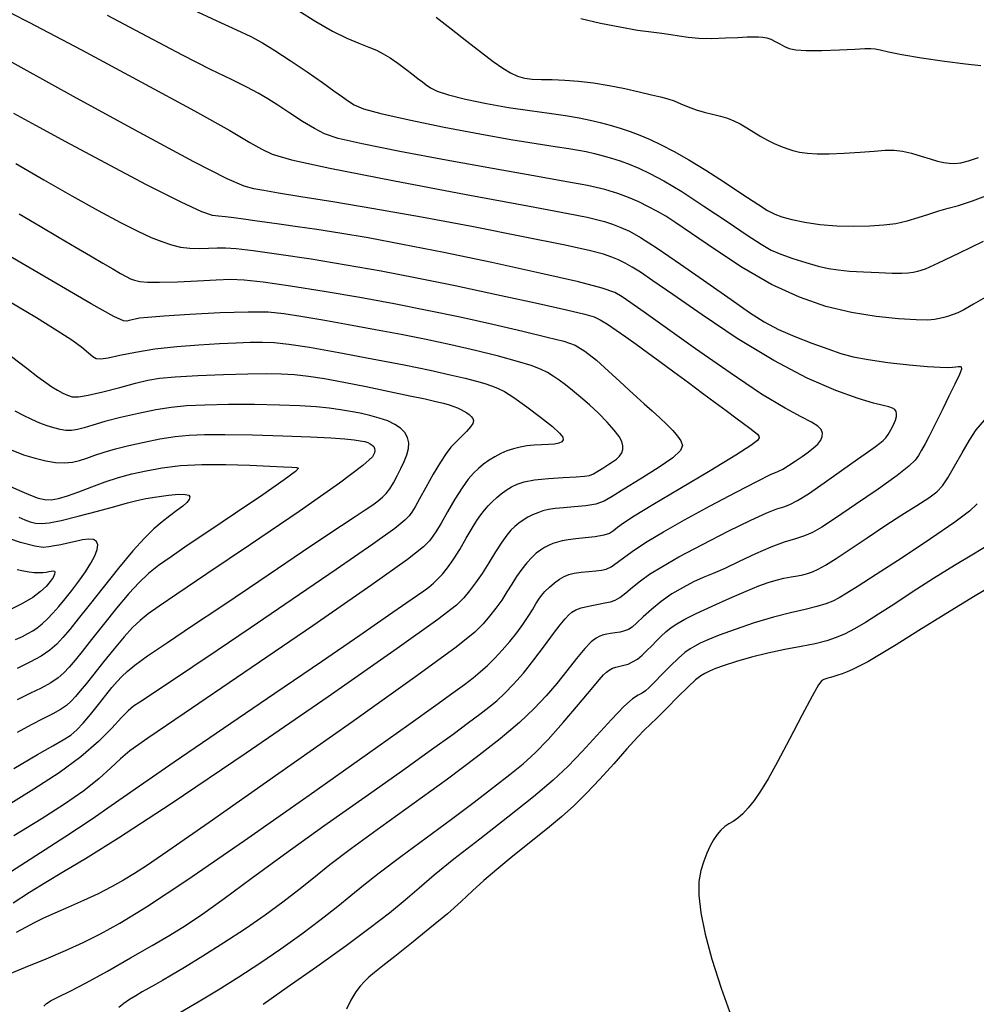
# Model space of a CAD drawing. Extents: x 356880 to 360080, y 1032300 to 1035510.
# Drawn here: x 359241 to 359339, y 1033532 to 1033633 of the extents above; entities that cross this region are included whole.
import ezdxf

# ---------------------------------------------------------------- set-up
doc = ezdxf.new("R2010")
doc.units = 0
doc.header["$LTSCALE"] = 25
doc.header["$MEASUREMENT"] = 0
doc.layers.add('INDEX', color=1, linetype='CONTINUOUS')
doc.layers.add('INTER', color=33, linetype='CONTINUOUS')

msp = doc.modelspace()

# ---------------------------------------------------------------- linework, layer by layer
at = {"layer": 'INDEX', "linetype": 'CONTINUOUS'}
for points, elevation in [([(359270.029, 1033633.607), (359271.768, 1033632.535), (359273.47, 1033631.553), (359273.47, 1033631.553), (359274.95, 1033630.819), (359276.184, 1033630.299), (359277.183, 1033629.911), (359277.183, 1033629.911), (359277.979, 1033629.577), (359278.671, 1033629.226), (359279.376, 1033628.796), (359279.376, 1033628.796), (359280.174, 1033628.245), (359280.989, 1033627.647), (359281.71, 1033627.097), (359282.257, 1033626.668), (359282.68, 1033626.333), (359283.063, 1033626.037), (359283.063, 1033626.037), (359283.508, 1033625.734), (359284.204, 1033625.4), (359285.358, 1033625.02), (359285.358, 1033625.02), (359287.099, 1033624.588), (359289.24, 1033624.143), (359291.516, 1033623.735), (359291.516, 1033623.735), (359293.693, 1033623.4), (359295.666, 1033623.127), (359297.36, 1033622.89), (359297.36, 1033622.89), (359298.735, 1033622.664), (359299.879, 1033622.435), (359300.91, 1033622.188), (359300.91, 1033622.188), (359301.929, 1033621.911), (359302.947, 1033621.604), (359303.956, 1033621.266), (359303.956, 1033621.266), (359304.959, 1033620.893), (359306.006, 1033620.452), (359307.16, 1033619.906), (359307.16, 1033619.906), (359308.476, 1033619.218), (359309.984, 1033618.36), (359311.709, 1033617.304), (359311.709, 1033617.304), (359313.624, 1033616.065), (359315.493, 1033614.824), (359317.03, 1033613.805), (359317.03, 1033613.805), (359318.05, 1033613.163), (359318.77, 1033612.796), (359319.514, 1033612.536), (359319.514, 1033612.536), (359320.537, 1033612.253), (359321.852, 1033611.967), (359323.406, 1033611.734), (359323.406, 1033611.734), (359325.13, 1033611.601), (359326.888, 1033611.56), (359328.529, 1033611.594), (359328.529, 1033611.594), (359329.941, 1033611.687), (359331.176, 1033611.852), (359332.328, 1033612.101), (359332.328, 1033612.101), (359333.467, 1033612.438), (359334.571, 1033612.807), (359335.592, 1033613.139), (359335.592, 1033613.139), (359336.534, 1033613.4), (359337.596, 1033613.692), (359339.026, 1033614.151), (359339.026, 1033614.151), (359340.956, 1033614.86)], 2300), ([(359239.97, 1033534.814), (359242.03, 1033535.66), (359244.163, 1033536.54), (359244.163, 1033536.54), (359246.116, 1033537.377), (359247.931, 1033538.208), (359249.72, 1033539.095), (359249.72, 1033539.095), (359251.687, 1033540.171), (359254.41, 1033541.845), (359258.557, 1033544.597), (359258.557, 1033544.597), (359264.457, 1033548.661), (359271.079, 1033553.293), (359277.049, 1033557.505), (359277.049, 1033557.505), (359281.31, 1033560.531), (359284.059, 1033562.499), (359285.804, 1033563.762), (359285.804, 1033563.762), (359287, 1033564.638), (359287.878, 1033565.306), (359288.614, 1033565.915), (359288.614, 1033565.915), (359289.349, 1033566.583), (359290.105, 1033567.329), (359290.87, 1033568.144), (359290.87, 1033568.144), (359291.627, 1033569.015), (359292.345, 1033569.904), (359292.984, 1033570.771), (359292.984, 1033570.771), (359293.517, 1033571.574), (359293.951, 1033572.286), (359294.303, 1033572.881), (359294.303, 1033572.881), (359294.597, 1033573.348), (359294.89, 1033573.743), (359295.244, 1033574.136), (359295.244, 1033574.136), (359295.704, 1033574.576), (359296.224, 1033575.023), (359296.737, 1033575.412), (359296.737, 1033575.412), (359297.202, 1033575.696), (359297.678, 1033575.889), (359298.249, 1033576.02), (359298.249, 1033576.02), (359298.965, 1033576.116), (359299.741, 1033576.19), (359300.455, 1033576.25), (359300.455, 1033576.25), (359301.025, 1033576.316), (359301.513, 1033576.442), (359302.018, 1033576.689), (359302.018, 1033576.689), (359302.632, 1033577.108), (359303.416, 1033577.688), (359304.424, 1033578.407), (359304.424, 1033578.407), (359305.719, 1033579.252), (359307.392, 1033580.261), (359309.539, 1033581.483), (359309.539, 1033581.483), (359312.155, 1033582.914), (359314.821, 1033584.331), (359317.012, 1033585.462), (359317.012, 1033585.462), (359318.356, 1033586.115), (359319.089, 1033586.446), (359319.599, 1033586.693), (359319.599, 1033586.693), (359320.194, 1033587.045), (359320.877, 1033587.489), (359321.571, 1033587.964), (359321.571, 1033587.964), (359322.209, 1033588.418), (359322.758, 1033588.846), (359323.192, 1033589.253), (359323.192, 1033589.253), (359323.49, 1033589.643), (359323.649, 1033590.018), (359323.668, 1033590.378), (359323.668, 1033590.378), (359323.535, 1033590.727), (359323.182, 1033591.092), (359322.53, 1033591.506), (359322.53, 1033591.506), (359321.478, 1033592.039), (359319.848, 1033592.908), (359317.437, 1033594.368), (359314.196, 1033596.541), (359310.673, 1033599.01), (359307.567, 1033601.226), (359307.567, 1033601.226), (359305.407, 1033602.767), (359304.044, 1033603.725), (359303.16, 1033604.318), (359303.16, 1033604.318), (359302.382, 1033604.758), (359301.11, 1033605.214), (359298.686, 1033605.849), (359298.686, 1033605.849), (359294.711, 1033606.764), (359289.815, 1033607.831), (359284.882, 1033608.86), (359284.882, 1033608.86), (359280.633, 1033609.702), (359277.122, 1033610.353), (359274.236, 1033610.848), (359274.236, 1033610.848), (359271.864, 1033611.222), (359269.899, 1033611.508), (359268.238, 1033611.735), (359268.238, 1033611.735), (359266.787, 1033611.933), (359265.509, 1033612.108), (359264.379, 1033612.265), (359264.379, 1033612.265), (359263.38, 1033612.405), (359262.519, 1033612.518), (359261.813, 1033612.592), (359261.813, 1033612.592), (359261.171, 1033612.672), (359260.09, 1033613.035), (359257.964, 1033614.017), (359257.964, 1033614.017), (359254.441, 1033615.811), (359250.2, 1033618.043), (359246.171, 1033620.196), (359246.171, 1033620.196), (359243.084, 1033621.867), (359240.837, 1033623.098)], 2290), ([(359240.609, 1033598.224), (359242.156, 1033597.011), (359242.156, 1033597.011), (359243.294, 1033596.133), (359244.101, 1033595.537), (359244.73, 1033595.109), (359244.73, 1033595.109), (359245.305, 1033594.757), (359245.844, 1033594.467), (359246.337, 1033594.244), (359246.337, 1033594.244), (359246.811, 1033594.102), (359247.445, 1033594.085), (359248.454, 1033594.243), (359249.958, 1033594.598), (359251.693, 1033595.052), (359253.3, 1033595.48), (359253.3, 1033595.48), (359254.553, 1033595.784), (359255.762, 1033595.983), (359257.373, 1033596.128), (359257.373, 1033596.128), (359259.674, 1033596.254), (359262.314, 1033596.362), (359264.789, 1033596.438), (359264.789, 1033596.438), (359266.717, 1033596.471), (359268.232, 1033596.45), (359269.59, 1033596.363), (359269.59, 1033596.363), (359271.027, 1033596.2), (359272.672, 1033595.948), (359274.632, 1033595.593), (359274.632, 1033595.593), (359276.934, 1033595.138), (359279.31, 1033594.648), (359281.413, 1033594.203), (359281.413, 1033594.203), (359282.979, 1033593.864), (359284.075, 1033593.617), (359284.85, 1033593.427), (359284.85, 1033593.427), (359285.435, 1033593.262), (359285.896, 1033593.109), (359286.279, 1033592.958), (359286.279, 1033592.958), (359286.625, 1033592.8), (359286.94, 1033592.634), (359287.226, 1033592.46), (359287.226, 1033592.46), (359287.48, 1033592.277), (359287.689, 1033592.083), (359287.839, 1033591.877), (359287.839, 1033591.877), (359287.908, 1033591.649), (359287.855, 1033591.369), (359287.629, 1033591.001), (359287.629, 1033591.001), (359287.208, 1033590.524), (359286.668, 1033589.982), (359286.113, 1033589.438), (359286.113, 1033589.438), (359285.613, 1033588.915), (359285.114, 1033588.29), (359284.527, 1033587.405), (359284.527, 1033587.405), (359283.804, 1033586.174), (359283.044, 1033584.816), (359282.387, 1033583.622), (359282.387, 1033583.622), (359281.931, 1033582.808), (359281.612, 1033582.289), (359281.329, 1033581.902), (359281.329, 1033581.902), (359280.902, 1033581.451), (359279.848, 1033580.601), (359277.606, 1033578.984), (359277.606, 1033578.984), (359273.87, 1033576.398), (359269.355, 1033573.318), (359265.029, 1033570.384), (359265.029, 1033570.384), (359261.654, 1033568.101), (359259.164, 1033566.423), (359257.287, 1033565.165), (359257.287, 1033565.165), (359255.792, 1033564.171), (359254.616, 1033563.394), (359253.738, 1033562.816), (359253.738, 1033562.816), (359253.105, 1033562.387), (359252.547, 1033561.931), (359251.859, 1033561.238), (359251.859, 1033561.238), (359250.866, 1033560.158), (359249.497, 1033558.77), (359247.706, 1033557.209), (359247.706, 1033557.209), (359245.477, 1033555.587), (359242.899, 1033553.908), (359240.089, 1033552.153)], 2280), ([(359240.996, 1033569.216), (359241.709, 1033569.547), (359241.709, 1033569.547), (359242.283, 1033569.831), (359242.773, 1033570.112), (359243.241, 1033570.437), (359243.241, 1033570.437), (359243.736, 1033570.845), (359244.269, 1033571.345), (359244.84, 1033571.936), (359244.84, 1033571.936), (359245.449, 1033572.618), (359246.095, 1033573.392), (359246.78, 1033574.257), (359246.78, 1033574.257), (359247.49, 1033575.2), (359248.167, 1033576.157), (359248.738, 1033577.05), (359248.738, 1033577.05), (359249.145, 1033577.814), (359249.374, 1033578.437), (359249.426, 1033578.919), (359249.301, 1033579.259), (359248.999, 1033579.458), (359248.52, 1033579.515), (359248.52, 1033579.515), (359247.878, 1033579.44), (359247.137, 1033579.282), (359246.377, 1033579.098), (359246.377, 1033579.098), (359245.664, 1033578.937), (359245.012, 1033578.809), (359244.42, 1033578.712), (359244.42, 1033578.712), (359243.833, 1033578.669), (359242.977, 1033578.783), (359241.524, 1033579.18), (359241.524, 1033579.18), (359239.284, 1033579.929)], 2270), ([(359340.698, 1033578.92), (359339.143, 1033577.978), (359337.175, 1033576.8), (359335.044, 1033575.494), (359335.044, 1033575.494), (359332.971, 1033574.161), (359331.066, 1033572.901), (359329.412, 1033571.81), (359329.412, 1033571.81), (359328.062, 1033570.961), (359326.952, 1033570.32), (359325.992, 1033569.828), (359325.992, 1033569.828), (359325.083, 1033569.431), (359324.103, 1033569.097), (359322.927, 1033568.797), (359322.927, 1033568.797), (359321.468, 1033568.504), (359319.809, 1033568.191), (359318.072, 1033567.833), (359318.072, 1033567.833), (359316.38, 1033567.417), (359314.851, 1033566.983), (359313.604, 1033566.585), (359312.714, 1033566.264), (359312.098, 1033566.001), (359311.632, 1033565.762), (359311.632, 1033565.762), (359311.19, 1033565.496), (359310.652, 1033565.086), (359309.896, 1033564.396), (359309.896, 1033564.396), (359308.861, 1033563.36), (359307.727, 1033562.197), (359306.731, 1033561.193), (359306.731, 1033561.193), (359306.03, 1033560.535), (359305.442, 1033559.992), (359304.703, 1033559.233), (359304.703, 1033559.233), (359303.619, 1033558.022), (359302.285, 1033556.505), (359300.868, 1033554.926), (359300.868, 1033554.926), (359299.502, 1033553.484), (359298.202, 1033552.204), (359296.95, 1033551.064), (359296.95, 1033551.064), (359295.722, 1033550.036), (359294.473, 1033549.045), (359293.15, 1033548.008), (359293.15, 1033548.008), (359291.73, 1033546.871), (359290.301, 1033545.688), (359288.977, 1033544.541), (359288.977, 1033544.541), (359287.816, 1033543.475), (359286.648, 1033542.39), (359285.243, 1033541.144), (359285.243, 1033541.144), (359283.465, 1033539.664), (359281.559, 1033538.128), (359279.86, 1033536.778), (359279.86, 1033536.778), (359278.625, 1033535.796), (359277.788, 1033535.122), (359277.205, 1033534.632), (359277.205, 1033534.632), (359276.742, 1033534.208), (359276.317, 1033533.743), (359275.863, 1033533.131), (359275.863, 1033533.131), (359275.351, 1033532.309), (359274.908, 1033531.368)], 2300)]:
    msp.add_lwpolyline(points, dxfattribs=dict(at, elevation=elevation))
at = {"layer": 'INTER', "linetype": 'CONTINUOUS'}
for points in [[(359238.843, 1033634.243), (359242.358, 1033632.453), (359242.358, 1033632.453), (359247.753, 1033629.613), (359253.91, 1033626.32), (359259.351, 1033623.363), (359259.351, 1033623.363), (359262.954, 1033621.35), (359265.026, 1033620.149), (359266.234, 1033619.444), (359266.234, 1033619.444), (359267.311, 1033618.931), (359269.273, 1033618.365), (359273.205, 1033617.514), (359273.205, 1033617.514), (359279.673, 1033616.244), (359287.166, 1033614.818), (359293.656, 1033613.6), (359293.656, 1033613.6), (359297.623, 1033612.856), (359299.576, 1033612.478), (359300.535, 1033612.26), (359300.535, 1033612.26), (359301.347, 1033612.032), (359302.174, 1033611.759), (359303.007, 1033611.439), (359303.007, 1033611.439), (359303.884, 1033611.038), (359305.034, 1033610.393), (359306.735, 1033609.304), (359306.735, 1033609.304), (359309.129, 1033607.673), (359311.828, 1033605.79), (359314.31, 1033604.044), (359314.31, 1033604.044), (359316.198, 1033602.729), (359317.697, 1033601.766), (359319.158, 1033600.985), (359319.158, 1033600.985), (359320.834, 1033600.25), (359322.593, 1033599.569), (359324.206, 1033598.989), (359324.206, 1033598.989), (359325.536, 1033598.54), (359326.812, 1033598.191), (359328.358, 1033597.893), (359328.358, 1033597.893), (359330.369, 1033597.615), (359332.539, 1033597.373), (359334.436, 1033597.198), (359334.436, 1033597.198), (359335.731, 1033597.113), (359336.519, 1033597.096), (359336.996, 1033597.119), (359337.332, 1033597.155), (359337.58, 1033597.186), (359337.763, 1033597.2), (359337.763, 1033597.2), (359337.888, 1033597.159), (359337.891, 1033596.934), (359337.688, 1033596.372), (359337.688, 1033596.372), (359337.233, 1033595.384), (359336.623, 1033594.137), (359335.989, 1033592.863), (359335.989, 1033592.863), (359335.438, 1033591.748), (359334.969, 1033590.8), (359334.556, 1033589.98), (359334.556, 1033589.98), (359334.175, 1033589.256), (359333.823, 1033588.621), (359333.499, 1033588.077), (359333.499, 1033588.077), (359333.152, 1033587.588), (359332.527, 1033586.977), (359331.315, 1033586.032), (359331.315, 1033586.032), (359329.355, 1033584.637), (359327.064, 1033583.063), (359325.002, 1033581.674), (359325.002, 1033581.674), (359323.584, 1033580.747), (359322.634, 1033580.196), (359321.828, 1033579.851), (359321.828, 1033579.851), (359320.893, 1033579.55), (359319.753, 1033579.193), (359318.381, 1033578.688), (359318.381, 1033578.688), (359316.79, 1033577.99), (359315.147, 1033577.212), (359313.656, 1033576.51), (359313.656, 1033576.51), (359312.46, 1033575.992), (359311.454, 1033575.577), (359310.469, 1033575.138), (359310.469, 1033575.138), (359309.381, 1033574.574), (359308.238, 1033573.892), (359307.132, 1033573.126), (359307.132, 1033573.126), (359306.141, 1033572.319), (359305.304, 1033571.555), (359304.646, 1033570.93), (359304.646, 1033570.93), (359304.169, 1033570.511), (359303.79, 1033570.258), (359303.404, 1033570.104), (359303.404, 1033570.104), (359302.936, 1033569.993), (359302.428, 1033569.907), (359301.952, 1033569.839), (359301.952, 1033569.839), (359301.562, 1033569.778), (359301.222, 1033569.699), (359300.878, 1033569.578), (359300.878, 1033569.578), (359300.478, 1033569.372), (359299.97, 1033568.988), (359299.308, 1033568.316), (359299.308, 1033568.316), (359298.462, 1033567.293), (359297.483, 1033566.038), (359296.442, 1033564.716), (359296.442, 1033564.716), (359295.369, 1033563.446), (359294.146, 1033562.156), (359292.618, 1033560.73), (359292.618, 1033560.73), (359290.649, 1033559.068), (359288.199, 1033557.139), (359285.248, 1033554.929), (359285.248, 1033554.929), (359281.859, 1033552.477), (359278.428, 1033550.018), (359275.429, 1033547.839), (359275.429, 1033547.839), (359273.199, 1033546.144), (359271.517, 1033544.799), (359270.02, 1033543.589), (359270.02, 1033543.589), (359268.402, 1033542.335), (359266.589, 1033541.004), (359264.561, 1033539.6), (359264.561, 1033539.6), (359262.349, 1033538.152), (359260.18, 1033536.787), (359258.331, 1033535.654), (359258.331, 1033535.654), (359257, 1033534.859), (359256.071, 1033534.319), (359255.347, 1033533.908), (359254.665, 1033533.518), (359253.992, 1033533.129), (359253.328, 1033532.741), (359253.328, 1033532.741), (359252.681, 1033532.352), (359252.091, 1033531.959), (359251.604, 1033531.558)], [(359340.585, 1033604.395), (359339.133, 1033603.562), (359338.143, 1033603.009), (359337.516, 1033602.693), (359337.05, 1033602.503), (359337.05, 1033602.503), (359336.586, 1033602.348), (359336.107, 1033602.212), (359335.638, 1033602.094), (359335.638, 1033602.094), (359335.154, 1033602.002), (359334.452, 1033601.953), (359333.28, 1033601.971), (359333.28, 1033601.971), (359331.47, 1033602.083), (359329.174, 1033602.322), (359326.628, 1033602.729), (359326.628, 1033602.729), (359324.013, 1033603.352), (359321.313, 1033604.277), (359318.459, 1033605.601), (359318.459, 1033605.601), (359315.455, 1033607.344), (359312.595, 1033609.209), (359310.247, 1033610.821), (359310.247, 1033610.821), (359308.658, 1033611.903), (359307.612, 1033612.58), (359306.77, 1033613.071), (359306.77, 1033613.071), (359305.859, 1033613.556), (359304.86, 1033614.045), (359303.813, 1033614.505), (359303.813, 1033614.505), (359302.716, 1033614.917), (359301.383, 1033615.306), (359299.581, 1033615.713), (359299.581, 1033615.713), (359297.109, 1033616.178), (359293.885, 1033616.744), (359289.858, 1033617.455), (359289.858, 1033617.455), (359285.126, 1033618.323), (359280.391, 1033619.225), (359276.505, 1033620.004), (359276.505, 1033620.004), (359274.068, 1033620.56), (359272.663, 1033621.016), (359271.62, 1033621.552), (359271.62, 1033621.552), (359270.415, 1033622.291), (359269.099, 1033623.138), (359267.868, 1033623.944), (359267.868, 1033623.944), (359266.847, 1033624.604), (359265.873, 1033625.185), (359264.711, 1033625.802), (359264.711, 1033625.802), (359263.139, 1033626.571), (359260.994, 1033627.618), (359258.124, 1033629.07), (359258.124, 1033629.07), (359254.481, 1033630.985), (359250.429, 1033633.131)], [(359259.136, 1033633.751), (359261.638, 1033632.589), (359263.645, 1033631.671), (359263.645, 1033631.671), (359265.111, 1033630.974), (359266.305, 1033630.338), (359267.572, 1033629.564), (359267.572, 1033629.564), (359269.155, 1033628.523), (359270.872, 1033627.357), (359272.437, 1033626.272), (359272.437, 1033626.272), (359273.631, 1033625.433), (359274.493, 1033624.817), (359275.128, 1033624.358), (359275.128, 1033624.358), (359275.704, 1033623.983), (359276.64, 1033623.599), (359278.418, 1033623.108), (359278.418, 1033623.108), (359281.331, 1033622.449), (359284.932, 1033621.708), (359288.586, 1033621.008), (359288.586, 1033621.008), (359291.76, 1033620.446), (359294.336, 1033620.025), (359296.3, 1033619.723), (359296.3, 1033619.723), (359297.678, 1033619.513), (359298.659, 1033619.353), (359299.475, 1033619.196), (359299.475, 1033619.196), (359300.313, 1033619.007), (359301.188, 1033618.782), (359302.069, 1033618.53), (359302.069, 1033618.53), (359302.943, 1033618.252), (359303.849, 1033617.922), (359304.842, 1033617.509), (359304.842, 1033617.509), (359305.992, 1033616.968), (359307.417, 1033616.201), (359309.25, 1033615.099), (359309.25, 1033615.099), (359311.528, 1033613.625), (359313.911, 1033612.033), (359315.964, 1033610.649), (359315.964, 1033610.649), (359317.386, 1033609.714), (359318.407, 1033609.123), (359319.395, 1033608.686), (359319.395, 1033608.686), (359320.62, 1033608.252), (359321.97, 1033607.833), (359323.237, 1033607.484), (359323.237, 1033607.484), (359324.285, 1033607.241), (359325.27, 1033607.083), (359326.419, 1033606.972), (359326.419, 1033606.972), (359327.872, 1033606.879), (359329.43, 1033606.807), (359330.807, 1033606.767), (359330.807, 1033606.767), (359331.789, 1033606.766), (359332.454, 1033606.798), (359332.949, 1033606.852), (359332.949, 1033606.852), (359333.447, 1033606.946), (359334.218, 1033607.208), (359335.556, 1033607.796), (359337.636, 1033608.797), (359340.159, 1033610.029)], [(359284.088, 1033632.97), (359285.617, 1033631.79), (359287.231, 1033630.515), (359288.727, 1033629.342), (359288.727, 1033629.342), (359289.947, 1033628.423), (359290.921, 1033627.748), (359291.724, 1033627.269), (359291.724, 1033627.269), (359292.433, 1033626.938), (359293.137, 1033626.73), (359293.925, 1033626.621), (359293.925, 1033626.621), (359294.872, 1033626.585), (359295.986, 1033626.574), (359297.263, 1033626.535), (359297.263, 1033626.535), (359298.687, 1033626.425), (359300.22, 1033626.238), (359301.812, 1033625.978), (359303.406, 1033625.658), (359304.89, 1033625.322), (359306.142, 1033625.025), (359306.142, 1033625.025), (359307.085, 1033624.801), (359307.813, 1033624.61), (359308.465, 1033624.391), (359308.465, 1033624.391), (359309.156, 1033624.105), (359309.906, 1033623.784), (359310.712, 1033623.483), (359310.712, 1033623.483), (359311.56, 1033623.238), (359312.409, 1033623.033), (359313.208, 1033622.837), (359313.208, 1033622.837), (359313.923, 1033622.62), (359314.585, 1033622.36), (359315.239, 1033622.034), (359315.239, 1033622.034), (359315.923, 1033621.634), (359316.63, 1033621.194), (359317.344, 1033620.76), (359317.344, 1033620.76), (359318.049, 1033620.37), (359318.732, 1033620.031), (359319.383, 1033619.743), (359319.383, 1033619.743), (359320.001, 1033619.503), (359320.627, 1033619.309), (359321.315, 1033619.158), (359321.315, 1033619.158), (359322.119, 1033619.049), (359323.111, 1033618.989), (359324.362, 1033618.987), (359324.362, 1033618.987), (359325.893, 1033619.046), (359327.512, 1033619.144), (359328.972, 1033619.251), (359328.972, 1033619.251), (359330.099, 1033619.334), (359331.002, 1033619.353), (359331.859, 1033619.263), (359331.859, 1033619.263), (359332.802, 1033619.041), (359333.777, 1033618.746), (359334.684, 1033618.457), (359334.684, 1033618.457), (359335.446, 1033618.238), (359336.086, 1033618.093), (359336.654, 1033618.012), (359336.654, 1033618.012), (359337.205, 1033617.993), (359337.829, 1033618.063), (359338.624, 1033618.256), (359338.624, 1033618.256), (359339.641, 1033618.588)], [(359298.906, 1033632.824), (359300.92, 1033632.369), (359302.925, 1033631.966), (359304.71, 1033631.654), (359304.71, 1033631.654), (359306.12, 1033631.454), (359307.223, 1033631.324), (359308.139, 1033631.206), (359308.139, 1033631.206), (359308.992, 1033631.057), (359309.903, 1033630.91), (359310.992, 1033630.811), (359310.992, 1033630.811), (359312.326, 1033630.795), (359313.735, 1033630.837), (359314.996, 1033630.896), (359314.996, 1033630.896), (359315.939, 1033630.94), (359316.612, 1033630.961), (359317.118, 1033630.958), (359317.118, 1033630.958), (359317.55, 1033630.927), (359317.955, 1033630.851), (359318.369, 1033630.707), (359318.369, 1033630.707), (359318.82, 1033630.487), (359319.293, 1033630.225), (359319.764, 1033629.968), (359319.764, 1033629.968), (359320.25, 1033629.759), (359320.926, 1033629.615), (359322.012, 1033629.548), (359322.012, 1033629.548), (359323.615, 1033629.562), (359325.417, 1033629.626), (359326.989, 1033629.703), (359326.989, 1033629.703), (359328.014, 1033629.758), (359328.626, 1033629.772), (359329.07, 1033629.728), (359329.07, 1033629.728), (359329.589, 1033629.612), (359330.42, 1033629.421), (359331.794, 1033629.153), (359331.794, 1033629.153), (359333.825, 1033628.819), (359336.155, 1033628.478), (359338.304, 1033628.2), (359338.304, 1033628.2), (359339.897, 1033628.036)], [(359243.926, 1033531.677), (359244.17, 1033531.937), (359244.648, 1033532.244), (359244.648, 1033532.244), (359245.429, 1033532.641), (359246.602, 1033533.218), (359248.262, 1033534.078), (359248.262, 1033534.078), (359250.426, 1033535.267), (359252.801, 1033536.613), (359255.017, 1033537.886), (359255.017, 1033537.886), (359256.821, 1033538.937), (359258.431, 1033539.935), (359260.184, 1033541.126), (359260.184, 1033541.126), (359262.374, 1033542.718), (359265.132, 1033544.758), (359268.548, 1033547.252), (359268.548, 1033547.252), (359272.601, 1033550.143), (359276.827, 1033553.123), (359280.653, 1033555.822), (359280.653, 1033555.822), (359283.632, 1033557.95), (359285.823, 1033559.542), (359287.414, 1033560.715), (359287.414, 1033560.715), (359288.586, 1033561.586), (359289.498, 1033562.29), (359290.303, 1033562.96), (359290.303, 1033562.96), (359291.132, 1033563.722), (359292.032, 1033564.645), (359293.027, 1033565.788), (359293.027, 1033565.788), (359294.115, 1033567.161), (359295.191, 1033568.586), (359296.122, 1033569.835), (359296.122, 1033569.835), (359296.813, 1033570.737), (359297.304, 1033571.34), (359297.674, 1033571.746), (359297.674, 1033571.746), (359298.003, 1033572.045), (359298.39, 1033572.279), (359298.939, 1033572.477), (359298.939, 1033572.477), (359299.707, 1033572.662), (359300.57, 1033572.831), (359301.358, 1033572.972), (359301.358, 1033572.972), (359301.952, 1033573.092), (359302.428, 1033573.253), (359302.913, 1033573.537), (359302.913, 1033573.537), (359303.509, 1033573.998), (359304.222, 1033574.59), (359305.032, 1033575.241), (359305.032, 1033575.241), (359305.961, 1033575.911), (359307.196, 1033576.688), (359308.963, 1033577.691), (359308.963, 1033577.691), (359311.364, 1033578.975), (359313.994, 1033580.327), (359316.323, 1033581.469), (359316.323, 1033581.469), (359317.95, 1033582.197), (359318.994, 1033582.599), (359319.706, 1033582.836), (359320.331, 1033583.069), (359321.096, 1033583.458), (359322.22, 1033584.162), (359322.22, 1033584.162), (359323.826, 1033585.263), (359325.629, 1033586.541), (359327.243, 1033587.697), (359327.243, 1033587.697), (359328.374, 1033588.502), (359329.088, 1033589.008), (359329.54, 1033589.339), (359329.54, 1033589.339), (359329.87, 1033589.607), (359330.14, 1033589.886), (359330.397, 1033590.237), (359330.397, 1033590.237), (359330.67, 1033590.701), (359330.93, 1033591.216), (359331.13, 1033591.697), (359331.13, 1033591.697), (359331.237, 1033592.077), (359331.255, 1033592.366), (359331.198, 1033592.592), (359331.198, 1033592.592), (359331.073, 1033592.778), (359330.844, 1033592.934), (359330.465, 1033593.064), (359330.465, 1033593.064), (359329.866, 1033593.194), (359328.878, 1033593.431), (359327.31, 1033593.906), (359327.31, 1033593.906), (359325.023, 1033594.739), (359322.099, 1033596.011), (359318.673, 1033597.795), (359318.673, 1033597.795), (359314.94, 1033600.076), (359311.33, 1033602.485), (359308.328, 1033604.566), (359308.328, 1033604.566), (359306.288, 1033605.979), (359305.011, 1033606.837), (359304.162, 1033607.37), (359304.162, 1033607.37), (359303.453, 1033607.774), (359302.782, 1033608.108), (359302.091, 1033608.398), (359302.091, 1033608.398), (359301.242, 1033608.685), (359299.773, 1033609.063), (359297.138, 1033609.641), (359297.138, 1033609.641), (359293.008, 1033610.484), (359287.911, 1033611.481), (359282.592, 1033612.476), (359282.592, 1033612.476), (359277.701, 1033613.341), (359273.52, 1033614.043), (359270.234, 1033614.579), (359270.234, 1033614.579), (359267.951, 1033614.953), (359266.444, 1033615.21), (359265.404, 1033615.404), (359265.404, 1033615.404), (359264.422, 1033615.662), (359262.684, 1033616.413), (359259.274, 1033618.157), (359259.274, 1033618.157), (359253.711, 1033621.153), (359247.251, 1033624.688), (359241.584, 1033627.808), (359241.584, 1033627.808), (359237.993, 1033629.786)], [(359241.028, 1033617.968), (359243.912, 1033616.312), (359243.912, 1033616.312), (359246.793, 1033614.679), (359249.479, 1033613.186), (359251.778, 1033611.948), (359251.778, 1033611.948), (359253.554, 1033611.045), (359254.909, 1033610.421), (359256.006, 1033609.982), (359256.006, 1033609.982), (359256.988, 1033609.655), (359257.922, 1033609.426), (359258.859, 1033609.3), (359258.859, 1033609.3), (359259.828, 1033609.272), (359260.788, 1033609.303), (359261.678, 1033609.349), (359261.678, 1033609.349), (359262.511, 1033609.361), (359263.603, 1033609.29), (359265.342, 1033609.086), (359265.342, 1033609.086), (359267.989, 1033608.713), (359271.295, 1033608.207), (359274.882, 1033607.618), (359274.882, 1033607.618), (359278.467, 1033606.984), (359282.131, 1033606.284), (359286.05, 1033605.484), (359286.05, 1033605.484), (359290.262, 1033604.58), (359294.268, 1033603.697), (359297.431, 1033602.987), (359297.431, 1033602.987), (359299.317, 1033602.55), (359300.289, 1033602.269), (359300.911, 1033601.97), (359300.911, 1033601.97), (359301.644, 1033601.519), (359302.535, 1033600.924), (359303.528, 1033600.232), (359303.528, 1033600.232), (359304.584, 1033599.475), (359305.729, 1033598.639), (359307.008, 1033597.698), (359307.008, 1033597.698), (359308.439, 1033596.644), (359309.934, 1033595.541), (359311.379, 1033594.474), (359311.379, 1033594.474), (359312.678, 1033593.513), (359313.811, 1033592.671), (359314.779, 1033591.95), (359314.779, 1033591.95), (359315.582, 1033591.347), (359316.219, 1033590.864), (359316.691, 1033590.501), (359316.691, 1033590.501), (359317, 1033590.248), (359317.158, 1033590.059), (359317.178, 1033589.876), (359317.178, 1033589.876), (359317.009, 1033589.617), (359316.337, 1033589.096), (359314.785, 1033588.097), (359314.785, 1033588.097), (359312.165, 1033586.515), (359309.068, 1033584.676), (359306.276, 1033583.013), (359306.276, 1033583.013), (359304.391, 1033581.86), (359303.291, 1033581.144), (359302.673, 1033580.692), (359302.673, 1033580.692), (359302.256, 1033580.359), (359301.842, 1033580.103), (359301.256, 1033579.906), (359301.256, 1033579.906), (359300.383, 1033579.754), (359299.36, 1033579.633), (359298.387, 1033579.532), (359298.387, 1033579.532), (359297.617, 1033579.436), (359297.02, 1033579.334), (359296.52, 1033579.211), (359296.52, 1033579.211), (359296.053, 1033579.058), (359295.607, 1033578.871), (359295.181, 1033578.651), (359295.181, 1033578.651), (359294.772, 1033578.392), (359294.355, 1033578.065), (359293.901, 1033577.637), (359293.901, 1033577.637), (359293.394, 1033577.083), (359292.859, 1033576.424), (359292.332, 1033575.691), (359291.836, 1033574.911), (359291.344, 1033574.101), (359290.815, 1033573.27), (359290.815, 1033573.27), (359290.219, 1033572.432), (359289.574, 1033571.61), (359288.904, 1033570.829), (359288.904, 1033570.829), (359288.056, 1033569.984), (359286.148, 1033568.458), (359282.116, 1033565.505), (359282.116, 1033565.505), (359275.423, 1033560.743), (359267.634, 1033555.257), (359260.841, 1033550.494), (359260.841, 1033550.494), (359256.612, 1033547.543), (359254.418, 1033546.038), (359253.203, 1033545.251), (359253.203, 1033545.251), (359252.083, 1033544.577), (359250.855, 1033543.893), (359249.485, 1033543.198), (359249.485, 1033543.198), (359247.97, 1033542.496), (359246.436, 1033541.82), (359245.039, 1033541.207), (359245.039, 1033541.207), (359243.891, 1033540.682), (359242.923, 1033540.207), (359242.02, 1033539.732), (359242.02, 1033539.732), (359241.087, 1033539.212)], [(359241.395, 1033612.825), (359243.55, 1033611.554), (359243.55, 1033611.554), (359245.497, 1033610.403), (359247.213, 1033609.391), (359248.698, 1033608.518), (359248.698, 1033608.518), (359249.951, 1033607.782), (359250.974, 1033607.185), (359251.765, 1033606.727), (359251.765, 1033606.727), (359252.343, 1033606.401), (359252.792, 1033606.177), (359253.214, 1033606.019), (359253.214, 1033606.019), (359253.727, 1033605.9), (359254.514, 1033605.828), (359255.77, 1033605.818), (359255.77, 1033605.818), (359257.59, 1033605.878), (359259.657, 1033605.977), (359261.552, 1033606.073), (359261.552, 1033606.073), (359263.018, 1033606.124), (359264.439, 1033606.075), (359266.363, 1033605.867), (359266.363, 1033605.867), (359269.175, 1033605.465), (359272.616, 1033604.916), (359276.266, 1033604.29), (359276.266, 1033604.29), (359279.787, 1033603.643), (359283.185, 1033602.973), (359286.549, 1033602.262), (359286.549, 1033602.262), (359289.901, 1033601.514), (359292.984, 1033600.8), (359295.475, 1033600.21), (359295.475, 1033600.21), (359297.166, 1033599.785), (359298.326, 1033599.37), (359299.341, 1033598.765), (359299.341, 1033598.765), (359300.506, 1033597.835), (359301.748, 1033596.726), (359302.903, 1033595.651), (359302.903, 1033595.651), (359303.852, 1033594.772), (359304.654, 1033594.042), (359305.413, 1033593.364), (359305.413, 1033593.364), (359306.205, 1033592.66), (359306.996, 1033591.947), (359307.72, 1033591.261), (359307.72, 1033591.261), (359308.326, 1033590.633), (359308.802, 1033590.069), (359309.149, 1033589.57), (359309.149, 1033589.57), (359309.327, 1033589.113), (359309.14, 1033588.582), (359308.349, 1033587.84), (359308.349, 1033587.84), (359306.842, 1033586.81), (359304.994, 1033585.661), (359303.303, 1033584.622), (359303.303, 1033584.622), (359302.13, 1033583.874), (359301.29, 1033583.391), (359300.463, 1033583.096), (359300.463, 1033583.096), (359299.413, 1033582.918), (359298.247, 1033582.812), (359297.157, 1033582.733), (359297.157, 1033582.733), (359296.289, 1033582.646), (359295.609, 1033582.536), (359295.033, 1033582.396), (359295.033, 1033582.396), (359294.495, 1033582.22), (359293.98, 1033582.005), (359293.49, 1033581.751), (359293.024, 1033581.46), (359292.581, 1033581.139), (359292.164, 1033580.794), (359292.164, 1033580.794), (359291.761, 1033580.415), (359291.33, 1033579.921), (359290.818, 1033579.21), (359290.818, 1033579.21), (359290.191, 1033578.225), (359289.495, 1033577.093), (359288.793, 1033575.98), (359288.793, 1033575.98), (359288.138, 1033575.022), (359287.526, 1033574.214), (359286.939, 1033573.514), (359286.939, 1033573.514), (359286.174, 1033572.759), (359284.275, 1033571.282), (359280.098, 1033568.293), (359280.098, 1033568.293), (359273.034, 1033563.374), (359264.623, 1033557.595), (359256.939, 1033552.399), (359256.939, 1033552.399), (359251.572, 1033548.884), (359248.18, 1033546.771), (359245.936, 1033545.437), (359245.936, 1033545.437), (359244.122, 1033544.346), (359242.456, 1033543.312), (359240.762, 1033542.237)], [(359236.327, 1033542.757), (359241.565, 1033546.115), (359246.078, 1033549.019), (359246.078, 1033549.019), (359248.856, 1033550.862), (359250.794, 1033552.217), (359253.263, 1033553.953), (359253.263, 1033553.953), (359257.263, 1033556.702), (359262.32, 1033560.147), (359267.588, 1033563.736), (359267.588, 1033563.736), (359272.335, 1033566.983), (359276.272, 1033569.688), (359279.224, 1033571.719), (359279.224, 1033571.719), (359281.104, 1033573.011), (359282.184, 1033573.756), (359282.826, 1033574.215), (359282.826, 1033574.215), (359283.339, 1033574.608), (359283.807, 1033575.004), (359284.265, 1033575.432), (359284.265, 1033575.432), (359284.742, 1033575.929), (359285.262, 1033576.559), (359285.849, 1033577.39), (359285.849, 1033577.39), (359286.507, 1033578.45), (359287.177, 1033579.593), (359287.783, 1033580.63), (359287.783, 1033580.63), (359288.269, 1033581.421), (359288.67, 1033582.008), (359289.042, 1033582.486), (359289.042, 1033582.486), (359289.433, 1033582.931), (359289.851, 1033583.358), (359290.297, 1033583.768), (359290.77, 1033584.158), (359291.271, 1033584.522), (359291.799, 1033584.851), (359291.799, 1033584.851), (359292.377, 1033585.138), (359293.122, 1033585.379), (359294.172, 1033585.575), (359294.172, 1033585.575), (359295.589, 1033585.723), (359297.119, 1033585.831), (359298.432, 1033585.906), (359298.432, 1033585.906), (359299.288, 1033585.963), (359299.811, 1033586.043), (359300.216, 1033586.198), (359300.216, 1033586.198), (359300.672, 1033586.459), (359301.178, 1033586.786), (359301.687, 1033587.124), (359301.687, 1033587.124), (359302.157, 1033587.431), (359302.563, 1033587.718), (359302.883, 1033588.012), (359302.883, 1033588.012), (359303.1, 1033588.335), (359303.21, 1033588.691), (359303.214, 1033589.08), (359303.214, 1033589.08), (359303.103, 1033589.512), (359302.831, 1033590.028), (359302.344, 1033590.682), (359302.344, 1033590.682), (359301.617, 1033591.497), (359300.729, 1033592.398), (359299.791, 1033593.282), (359299.791, 1033593.282), (359298.896, 1033594.063), (359298.073, 1033594.735), (359297.338, 1033595.308), (359297.338, 1033595.308), (359296.695, 1033595.794), (359296.097, 1033596.213), (359295.488, 1033596.583), (359295.488, 1033596.583), (359294.789, 1033596.928), (359293.835, 1033597.291), (359292.439, 1033597.718), (359292.439, 1033597.718), (359290.484, 1033598.24), (359288.128, 1033598.819), (359285.6, 1033599.4), (359285.6, 1033599.4), (359283.075, 1033599.942), (359280.528, 1033600.453), (359277.884, 1033600.955), (359277.884, 1033600.955), (359275.126, 1033601.459), (359272.478, 1033601.928), (359270.22, 1033602.319), (359270.22, 1033602.319), (359268.496, 1033602.593), (359266.885, 1033602.741), (359264.829, 1033602.765), (359264.829, 1033602.765), (359261.983, 1033602.674), (359258.864, 1033602.516), (359256.205, 1033602.351), (359256.205, 1033602.351), (359254.551, 1033602.225), (359253.705, 1033602.132), (359253.28, 1033602.054), (359253.28, 1033602.054), (359252.956, 1033601.977), (359252.667, 1033601.904), (359252.411, 1033601.839), (359252.411, 1033601.839), (359252.074, 1033601.858), (359251.083, 1033602.306), (359248.753, 1033603.598), (359248.753, 1033603.598), (359244.718, 1033605.952), (359239.891, 1033608.798)], [(359240.239, 1033603.938), (359243.163, 1033602.203), (359245.285, 1033600.896), (359246.774, 1033599.912), (359246.774, 1033599.912), (359247.793, 1033599.159), (359248.47, 1033598.605), (359248.922, 1033598.232), (359248.922, 1033598.232), (359249.284, 1033598.025), (359249.741, 1033597.978), (359250.492, 1033598.091), (359250.492, 1033598.091), (359251.692, 1033598.347), (359253.315, 1033598.677), (359255.29, 1033598.997), (359255.29, 1033598.997), (359257.519, 1033599.241), (359259.796, 1033599.414), (359261.89, 1033599.535), (359261.89, 1033599.535), (359263.624, 1033599.622), (359265.055, 1033599.674), (359266.296, 1033599.685), (359266.296, 1033599.685), (359267.502, 1033599.639), (359268.994, 1033599.485), (359271.135, 1033599.16), (359271.135, 1033599.16), (359274.13, 1033598.633), (359277.555, 1033597.99), (359280.827, 1033597.347), (359280.827, 1033597.347), (359283.482, 1033596.8), (359285.521, 1033596.354), (359287.061, 1033595.991), (359287.061, 1033595.991), (359288.217, 1033595.695), (359289.091, 1033595.444), (359289.78, 1033595.218), (359289.78, 1033595.218), (359290.394, 1033594.979), (359291.095, 1033594.617), (359292.056, 1033594.005), (359292.056, 1033594.005), (359293.369, 1033593.076), (359294.79, 1033592.012), (359295.997, 1033591.051), (359295.997, 1033591.051), (359296.739, 1033590.38), (359297.067, 1033589.958), (359297.108, 1033589.687), (359297.108, 1033589.687), (359296.967, 1033589.487), (359296.665, 1033589.342), (359296.203, 1033589.251), (359296.203, 1033589.251), (359295.59, 1033589.209), (359294.878, 1033589.186), (359294.13, 1033589.15), (359294.13, 1033589.15), (359293.395, 1033589.071), (359292.686, 1033588.944), (359292.002, 1033588.768), (359292.002, 1033588.768), (359291.343, 1033588.544), (359290.709, 1033588.272), (359290.1, 1033587.951), (359290.1, 1033587.951), (359289.515, 1033587.584), (359288.958, 1033587.177), (359288.43, 1033586.741), (359288.43, 1033586.741), (359287.922, 1033586.264), (359287.386, 1033585.649), (359286.761, 1033584.776), (359286.761, 1033584.776), (359286.02, 1033583.59), (359285.255, 1033582.293), (359284.594, 1033581.15), (359284.594, 1033581.15), (359284.121, 1033580.352), (359283.763, 1033579.806), (359283.407, 1033579.348), (359283.407, 1033579.348), (359282.803, 1033578.738), (359281.153, 1033577.437), (359277.523, 1033574.833), (359277.523, 1033574.833), (359271.454, 1033570.629), (359264.401, 1033565.802), (359258.294, 1033561.645), (359254.574, 1033559.115), (359252.727, 1033557.815), (359251.747, 1033557.01), (359251.747, 1033557.01), (359250.78, 1033556.098), (359249.57, 1033554.991), (359248.011, 1033553.736), (359248.011, 1033553.736), (359246.022, 1033552.362), (359243.621, 1033550.84), (359240.85, 1033549.126)], [(359240.821, 1033556.026), (359243.256, 1033557.455), (359244.849, 1033558.349), (359245.896, 1033558.939), (359245.896, 1033558.939), (359246.662, 1033559.435), (359247.304, 1033559.97), (359247.954, 1033560.655), (359247.954, 1033560.655), (359248.703, 1033561.556), (359249.499, 1033562.563), (359250.248, 1033563.518), (359250.248, 1033563.518), (359250.881, 1033564.299), (359251.42, 1033564.926), (359251.909, 1033565.455), (359251.909, 1033565.455), (359252.43, 1033565.96), (359253.215, 1033566.599), (359254.532, 1033567.55), (359254.532, 1033567.55), (359256.563, 1033568.934), (359259.146, 1033570.662), (359262.032, 1033572.589), (359262.032, 1033572.589), (359264.986, 1033574.574), (359267.834, 1033576.496), (359270.416, 1033578.239), (359270.416, 1033578.239), (359272.602, 1033579.709), (359274.385, 1033580.901), (359275.785, 1033581.831), (359275.785, 1033581.831), (359276.834, 1033582.525), (359277.602, 1033583.04), (359278.169, 1033583.445), (359278.169, 1033583.445), (359278.611, 1033583.806), (359278.983, 1033584.193), (359279.337, 1033584.672), (359279.337, 1033584.672), (359279.713, 1033585.29), (359280.101, 1033586.004), (359280.481, 1033586.75), (359280.481, 1033586.75), (359280.83, 1033587.472), (359281.108, 1033588.156), (359281.276, 1033588.796), (359281.276, 1033588.796), (359281.3, 1033589.388), (359281.171, 1033589.931), (359280.891, 1033590.424), (359280.891, 1033590.424), (359280.459, 1033590.87), (359279.875, 1033591.266), (359279.14, 1033591.613), (359279.14, 1033591.613), (359278.263, 1033591.912), (359277.297, 1033592.171), (359276.304, 1033592.396), (359276.304, 1033592.396), (359275.323, 1033592.594), (359274.299, 1033592.769), (359273.152, 1033592.923), (359271.796, 1033593.056), (359270.128, 1033593.165), (359268.039, 1033593.242), (359268.039, 1033593.242), (359265.503, 1033593.283), (359262.829, 1033593.285), (359260.41, 1033593.246), (359260.41, 1033593.246), (359258.519, 1033593.16), (359256.954, 1033593.004), (359255.393, 1033592.75), (359255.393, 1033592.75), (359253.613, 1033592.387), (359251.78, 1033591.964), (359250.155, 1033591.545), (359250.155, 1033591.545), (359248.934, 1033591.186), (359248.049, 1033590.909), (359247.363, 1033590.725), (359247.363, 1033590.725), (359246.756, 1033590.643), (359246.173, 1033590.653), (359245.576, 1033590.742), (359245.576, 1033590.742), (359244.932, 1033590.898), (359244.235, 1033591.118), (359243.485, 1033591.403), (359243.485, 1033591.403), (359242.683, 1033591.752), (359241.838, 1033592.158), (359240.961, 1033592.616)], [(359257.917, 1033531.046), (359259.715, 1033532.118), (359261.767, 1033533.36), (359261.767, 1033533.36), (359263.886, 1033534.688), (359266.028, 1033536.09), (359268.187, 1033537.566), (359268.187, 1033537.566), (359270.332, 1033539.098), (359272.333, 1033540.585), (359274.034, 1033541.907), (359274.034, 1033541.907), (359275.373, 1033543.004), (359276.65, 1033544.065), (359278.262, 1033545.344), (359278.262, 1033545.344), (359280.477, 1033547.01), (359283.065, 1033548.918), (359285.668, 1033550.838), (359285.668, 1033550.838), (359287.99, 1033552.582), (359289.976, 1033554.105), (359291.631, 1033555.404), (359291.631, 1033555.404), (359292.994, 1033556.512), (359294.239, 1033557.628), (359295.572, 1033558.988), (359295.572, 1033558.988), (359297.121, 1033560.727), (359298.683, 1033562.563), (359299.973, 1033564.112), (359300.787, 1033565.091), (359301.242, 1033565.612), (359301.534, 1033565.891), (359301.534, 1033565.891), (359301.825, 1033566.104), (359302.15, 1033566.28), (359302.507, 1033566.412), (359302.507, 1033566.412), (359302.896, 1033566.501), (359303.314, 1033566.586), (359303.758, 1033566.715), (359303.758, 1033566.715), (359304.224, 1033566.928), (359304.705, 1033567.231), (359305.193, 1033567.621), (359305.193, 1033567.621), (359305.682, 1033568.089), (359306.171, 1033568.599), (359306.656, 1033569.11), (359306.656, 1033569.11), (359307.14, 1033569.587), (359307.636, 1033570.029), (359308.16, 1033570.445), (359308.16, 1033570.445), (359308.752, 1033570.852), (359309.552, 1033571.312), (359310.726, 1033571.9), (359310.726, 1033571.9), (359312.355, 1033572.651), (359314.181, 1033573.46), (359315.864, 1033574.185), (359315.864, 1033574.185), (359317.145, 1033574.716), (359318.108, 1033575.075), (359318.918, 1033575.319), (359318.918, 1033575.319), (359319.707, 1033575.497), (359320.458, 1033575.634), (359321.121, 1033575.749), (359321.121, 1033575.749), (359321.665, 1033575.862), (359322.144, 1033575.995), (359322.631, 1033576.172), (359322.631, 1033576.172), (359323.208, 1033576.428), (359323.98, 1033576.845), (359325.061, 1033577.515), (359325.061, 1033577.515), (359326.516, 1033578.491), (359328.23, 1033579.661), (359330.04, 1033580.874), (359330.04, 1033580.874), (359331.79, 1033581.996), (359333.342, 1033582.969), (359334.562, 1033583.754), (359334.562, 1033583.754), (359335.378, 1033584.356), (359335.949, 1033584.955), (359336.497, 1033585.779), (359336.497, 1033585.779), (359337.188, 1033586.97), (359337.965, 1033588.349), (359338.718, 1033589.653), (359338.718, 1033589.653), (359339.411, 1033590.714), (359340.312, 1033591.738)], [(359240.573, 1033588.643), (359241.842, 1033588.161), (359243.02, 1033587.788), (359244.109, 1033587.525), (359245.107, 1033587.372), (359246.016, 1033587.328), (359246.834, 1033587.393), (359246.834, 1033587.393), (359247.576, 1033587.563), (359248.313, 1033587.812), (359249.131, 1033588.111), (359249.131, 1033588.111), (359250.102, 1033588.434), (359251.259, 1033588.771), (359252.62, 1033589.116), (359252.62, 1033589.116), (359254.177, 1033589.459), (359255.809, 1033589.77), (359257.367, 1033590.016), (359257.367, 1033590.016), (359258.789, 1033590.171), (359260.359, 1033590.242), (359262.448, 1033590.244), (359262.448, 1033590.244), (359265.267, 1033590.193), (359268.388, 1033590.106), (359271.223, 1033590.001), (359271.223, 1033590.001), (359273.317, 1033589.894), (359274.736, 1033589.788), (359275.681, 1033589.687), (359275.681, 1033589.687), (359276.328, 1033589.592), (359276.774, 1033589.497), (359277.092, 1033589.393), (359277.092, 1033589.393), (359277.346, 1033589.273), (359277.548, 1033589.136), (359277.697, 1033588.982), (359277.697, 1033588.982), (359277.793, 1033588.809), (359277.826, 1033588.599), (359277.788, 1033588.335), (359277.788, 1033588.335), (359277.56, 1033587.931), (359276.584, 1033587.041), (359274.195, 1033585.25), (359274.195, 1033585.25), (359270.048, 1033582.354), (359265.093, 1033578.974), (359260.602, 1033575.942), (359260.602, 1033575.942), (359257.549, 1033573.889), (359255.723, 1033572.649), (359254.614, 1033571.858), (359254.614, 1033571.858), (359253.774, 1033571.189), (359252.997, 1033570.459), (359252.141, 1033569.521), (359252.141, 1033569.521), (359251.112, 1033568.291), (359250.018, 1033566.934), (359249.02, 1033565.676), (359249.02, 1033565.676), (359248.237, 1033564.694), (359247.639, 1033563.958), (359247.155, 1033563.387), (359247.155, 1033563.387), (359246.713, 1033562.908), (359246.23, 1033562.479), (359245.622, 1033562.064), (359245.622, 1033562.064), (359244.816, 1033561.627), (359243.806, 1033561.121), (359242.597, 1033560.499), (359242.597, 1033560.499), (359241.192, 1033559.722)], [(359240.513, 1033584.908), (359241.653, 1033584.398), (359241.653, 1033584.398), (359242.557, 1033584.003), (359243.316, 1033583.719), (359243.997, 1033583.56), (359243.997, 1033583.56), (359244.668, 1033583.54), (359245.419, 1033583.666), (359246.346, 1033583.946), (359246.346, 1033583.946), (359247.507, 1033584.371), (359248.831, 1033584.874), (359250.208, 1033585.376), (359250.208, 1033585.376), (359251.563, 1033585.811), (359252.938, 1033586.183), (359254.408, 1033586.512), (359254.408, 1033586.512), (359256.044, 1033586.809), (359257.915, 1033587.042), (359260.085, 1033587.168), (359260.085, 1033587.168), (359262.546, 1033587.163), (359264.998, 1033587.076), (359267.064, 1033586.974), (359267.064, 1033586.974), (359268.466, 1033586.91), (359269.305, 1033586.877), (359269.78, 1033586.853), (359269.78, 1033586.853), (359269.998, 1033586.776), (359269.701, 1033586.433), (359268.543, 1033585.572), (359268.543, 1033585.572), (359266.339, 1033584.049), (359263.553, 1033582.163), (359260.809, 1033580.323), (359260.809, 1033580.323), (359258.607, 1033578.85), (359256.936, 1033577.714), (359255.657, 1033576.8), (359255.657, 1033576.8), (359254.627, 1033575.98), (359253.675, 1033575.085), (359252.626, 1033573.935), (359251.363, 1033572.427), (359250.022, 1033570.762), (359248.798, 1033569.22), (359248.798, 1033569.22), (359247.838, 1033568.016), (359247.105, 1033567.113), (359246.512, 1033566.414), (359246.512, 1033566.414), (359245.97, 1033565.827), (359245.378, 1033565.301), (359244.631, 1033564.792), (359244.631, 1033564.792), (359243.654, 1033564.262), (359242.484, 1033563.685), (359241.191, 1033563.044)], [(359241.342, 1033581.747), (359241.967, 1033581.49), (359242.525, 1033581.294), (359243.058, 1033581.162), (359243.058, 1033581.162), (359243.637, 1033581.11), (359244.44, 1033581.178), (359245.672, 1033581.418), (359245.672, 1033581.418), (359247.432, 1033581.849), (359249.41, 1033582.374), (359251.187, 1033582.863), (359251.187, 1033582.863), (359252.466, 1033583.219), (359253.427, 1033583.468), (359254.367, 1033583.666), (359254.367, 1033583.666), (359255.497, 1033583.853), (359256.684, 1033584.01), (359257.707, 1033584.1), (359257.707, 1033584.1), (359258.392, 1033584.097), (359258.761, 1033584.003), (359258.882, 1033583.828), (359258.882, 1033583.828), (359258.813, 1033583.583), (359258.564, 1033583.268), (359258.136, 1033582.884), (359258.136, 1033582.884), (359257.538, 1033582.43), (359256.815, 1033581.901), (359256.02, 1033581.291), (359256.02, 1033581.291), (359255.181, 1033580.572), (359254.219, 1033579.622), (359253.031, 1033578.296), (359253.031, 1033578.296), (359251.566, 1033576.53), (359250.001, 1033574.573), (359248.566, 1033572.757), (359248.566, 1033572.757), (359247.437, 1033571.336), (359246.571, 1033570.269), (359245.869, 1033569.44), (359245.227, 1033568.746), (359244.526, 1033568.123), (359243.641, 1033567.52), (359243.641, 1033567.52), (359242.492, 1033566.897), (359241.163, 1033566.25)], [(359339.522, 1033583.119), (359338.739, 1033582.373), (359337.22, 1033581.238), (359337.22, 1033581.238), (359334.738, 1033579.542), (359331.816, 1033577.605), (359329.165, 1033575.873), (359329.165, 1033575.873), (359327.327, 1033574.686), (359326.169, 1033573.961), (359325.39, 1033573.507), (359325.39, 1033573.507), (359324.718, 1033573.161), (359323.994, 1033572.868), (359323.088, 1033572.599), (359323.088, 1033572.599), (359321.894, 1033572.319), (359320.407, 1033571.978), (359318.649, 1033571.523), (359318.649, 1033571.523), (359316.682, 1033570.926), (359314.735, 1033570.271), (359313.082, 1033569.67), (359313.082, 1033569.67), (359311.92, 1033569.207), (359311.15, 1033568.856), (359310.6, 1033568.565), (359310.6, 1033568.565), (359310.112, 1033568.273), (359309.584, 1033567.892), (359308.929, 1033567.325), (359308.929, 1033567.325), (359308.102, 1033566.525), (359307.224, 1033565.635), (359306.456, 1033564.846), (359306.456, 1033564.846), (359305.916, 1033564.303), (359305.534, 1033563.967), (359305.2, 1033563.75), (359305.2, 1033563.75), (359304.797, 1033563.546), (359304.207, 1033563.158), (359303.312, 1033562.37), (359302.044, 1033561.05), (359300.554, 1033559.41), (359299.044, 1033557.749), (359299.044, 1033557.749), (359297.63, 1033556.272), (359296.082, 1033554.815), (359294.08, 1033553.12), (359294.08, 1033553.12), (359291.447, 1033551.03), (359288.555, 1033548.783), (359285.918, 1033546.719), (359285.918, 1033546.719), (359283.908, 1033545.084), (359282.345, 1033543.759), (359280.909, 1033542.534), (359280.909, 1033542.534), (359279.306, 1033541.217), (359277.35, 1033539.692), (359274.881, 1033537.863), (359274.881, 1033537.863), (359271.871, 1033535.718), (359268.819, 1033533.574), (359266.36, 1033531.835)], [(359241.175, 1033576.387), (359241.819, 1033576.264), (359242.402, 1033576.165), (359242.925, 1033576.101), (359242.925, 1033576.101), (359243.388, 1033576.081), (359243.792, 1033576.096), (359244.14, 1033576.134), (359244.14, 1033576.134), (359244.433, 1033576.184), (359244.673, 1033576.228), (359244.861, 1033576.249), (359244.861, 1033576.249), (359244.994, 1033576.227), (359245.053, 1033576.131), (359245.012, 1033575.928), (359245.012, 1033575.928), (359244.851, 1033575.597), (359244.562, 1033575.163), (359244.141, 1033574.665), (359244.141, 1033574.665), (359243.569, 1033574.131), (359242.767, 1033573.545), (359241.643, 1033572.884), (359241.643, 1033572.884), (359240.162, 1033572.14)], [(359342.316, 1033575.482), (359339.311, 1033573.716), (359339.311, 1033573.716), (359336.313, 1033571.876), (359333.545, 1033570.139), (359331.228, 1033568.685), (359331.228, 1033568.685), (359329.516, 1033567.646), (359328.306, 1033566.954), (359327.432, 1033566.492), (359327.432, 1033566.492), (359326.748, 1033566.16), (359326.186, 1033565.913), (359325.698, 1033565.723), (359325.698, 1033565.723), (359325.246, 1033565.564), (359324.839, 1033565.434), (359324.494, 1033565.333), (359324.494, 1033565.333), (359324.221, 1033565.26), (359324.004, 1033565.204), (359323.817, 1033565.15), (359323.817, 1033565.15), (359323.615, 1033565.032), (359323.263, 1033564.572), (359322.606, 1033563.441), (359322.606, 1033563.441), (359321.553, 1033561.456), (359320.291, 1033559.028), (359319.07, 1033556.715), (359319.07, 1033556.715), (359318.087, 1033554.955), (359317.313, 1033553.693), (359316.664, 1033552.756), (359316.664, 1033552.756), (359316.07, 1033551.997), (359315.516, 1033551.387), (359315.003, 1033550.926), (359315.003, 1033550.926), (359314.529, 1033550.6), (359314.088, 1033550.343), (359313.671, 1033550.071), (359313.671, 1033550.071), (359313.271, 1033549.718), (359312.886, 1033549.27), (359312.518, 1033548.726), (359312.518, 1033548.726), (359312.165, 1033548.088), (359311.828, 1033547.354), (359311.507, 1033546.526), (359311.507, 1033546.526), (359311.214, 1033545.586), (359311.015, 1033544.453), (359310.986, 1033543.031), (359310.986, 1033543.031), (359311.192, 1033541.237), (359311.647, 1033539.056), (359312.349, 1033536.487), (359313.299, 1033533.531), (359314.498, 1033530.187)]]:
    msp.add_lwpolyline(points, dxfattribs=at)

doc.saveas('drawing.dxf')
